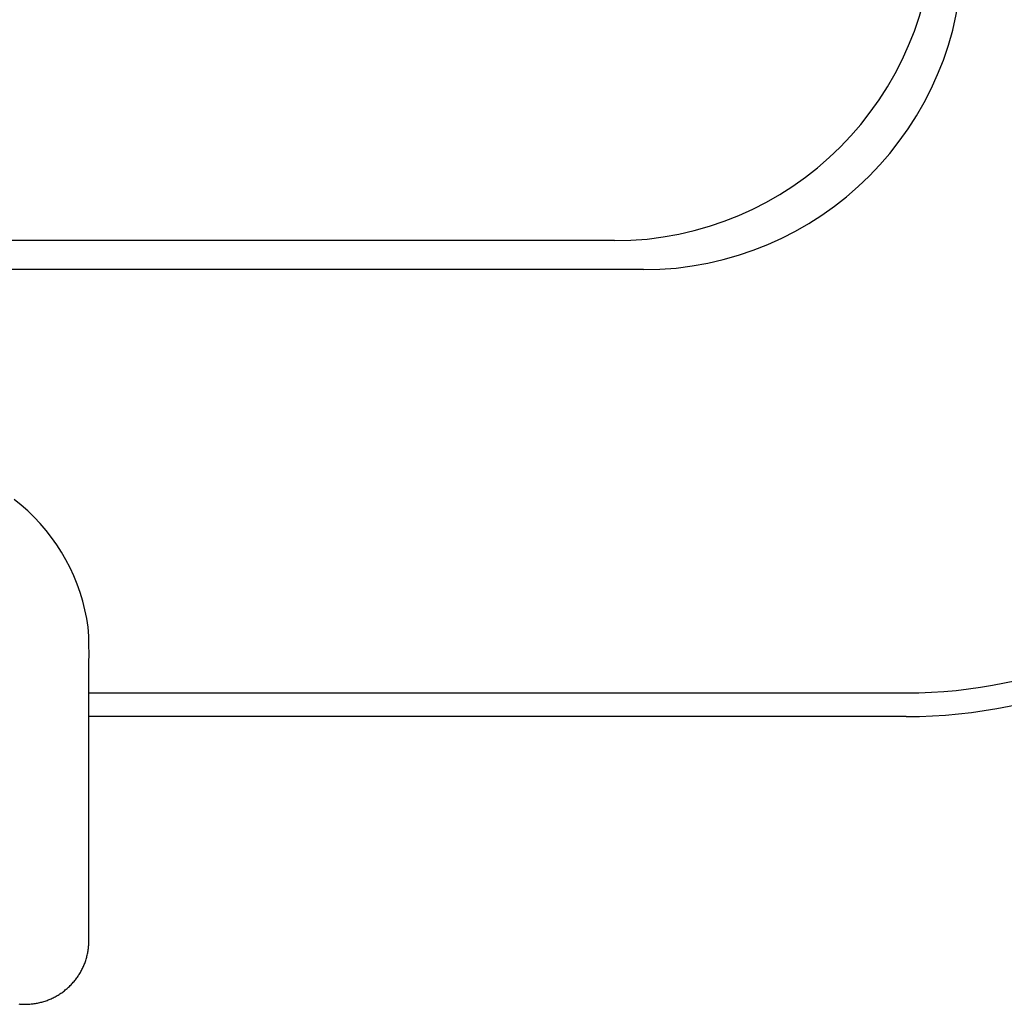
# Model space of a CAD drawing. Units: millimetres. Extents: x 0 to 1644, y 0 to 560.
# Drawn here: x 329 to 345, y 200 to 216 of the extents above; entities that cross this region are included whole.
import ezdxf

# ---------------------------------------------------------------- set-up
doc = ezdxf.new("R2010")
doc.units = ezdxf.units.MM
doc.header["$LTSCALE"] = 2
doc.layers.add('ﾄｯﾌﾟｶﾊﾞｰ', color=7, linetype='Continuous', lineweight=25)
doc.layers.add('ﾗｯﾁ金具', color=6, linetype='Continuous', lineweight=25)

msp = doc.modelspace()

# ---------------------------------------------------------------- linework, layer by layer
at = {"layer": 'ﾄｯﾌﾟｶﾊﾞｰ'}
for p, q in [((338.747, 212.204), (276.318, 212.204)), ((339.201, 211.75), (276.318, 211.75)), ((330.518, 205.127), (343.318, 205.127)), ((343.318, 204.757), (330.518, 204.757))]:
    msp.add_line(p, q, dxfattribs=at)
for centre, radius in [((338.747, 217.204), 5), ((339.201, 216.75), 5), ((343.318, 212.757), 7.63), ((343.318, 212.757), 8)]:
    msp.add_arc(centre, radius, 270, 0, dxfattribs=at)
at = {"layer": 'ﾗｯﾁ金具', "linetype": 'Continuous'}
for p, q in [((329.457, 208.066), (329.348, 208.153)), ((329.562, 207.974), (329.457, 208.066)), ((329.662, 207.877), (329.562, 207.974)), ((329.758, 207.776), (329.662, 207.877)), ((329.849, 207.67), (329.758, 207.776)), ((329.935, 207.56), (329.849, 207.67)), ((330.016, 207.446), (329.935, 207.56)), ((330.091, 207.329), (330.016, 207.446)), ((330.161, 207.208), (330.091, 207.329)), ((330.225, 207.085), (330.161, 207.208)), ((330.284, 206.958), (330.225, 207.085)), ((330.336, 206.829), (330.284, 206.958)), ((330.383, 206.697), (330.336, 206.829)), ((330.423, 206.564), (330.383, 206.697)), ((330.458, 206.428), (330.423, 206.564)), ((330.486, 206.292), (330.458, 206.428)), ((330.506, 206.154), (330.486, 206.292)), ((330.517, 206.015), (330.506, 206.154)), ((330.521, 205.875), (330.517, 206.015)), ((330.522, 205.736), (330.521, 205.875)), ((330.52, 205.596), (330.522, 205.736)), ((330.518, 205.457), (330.52, 205.596)), ((330.518, 205.457), (330.518, 205.457)), ((330.518, 205.456), (330.518, 205.457)), ((330.518, 205.454), (330.518, 205.456)), ((330.518, 205.45), (330.518, 205.454)), ((330.518, 205.445), (330.518, 205.45)), ((330.518, 205.438), (330.518, 205.445)), ((330.518, 205.43), (330.518, 205.438)), ((330.518, 205.421), (330.518, 205.43)), ((330.518, 205.411), (330.518, 205.421)), ((330.518, 205.399), (330.518, 205.411)), ((330.518, 205.387), (330.518, 205.399)), ((330.518, 205.373), (330.518, 205.387)), ((330.518, 205.358), (330.518, 205.373)), ((330.518, 205.343), (330.518, 205.358)), ((330.518, 205.326), (330.518, 205.343)), ((330.518, 205.309), (330.518, 205.326)), ((330.518, 205.291), (330.518, 205.309)), ((330.518, 205.272), (330.518, 205.291)), ((330.518, 205.252), (330.518, 205.272)), ((330.518, 205.232), (330.518, 205.252)), ((330.518, 205.211), (330.518, 205.232)), ((330.518, 205.19), (330.518, 205.211)), ((330.518, 205.168), (330.518, 205.19)), ((330.518, 205.146), (330.518, 205.168)), ((330.518, 205.123), (330.518, 205.146)), ((330.518, 205.101), (330.518, 205.123)), ((330.518, 205.077), (330.518, 205.101)), ((330.518, 205.054), (330.518, 205.077)), ((330.518, 205.031), (330.518, 205.054)), ((330.518, 205.007), (330.518, 205.031)), ((330.518, 204.983), (330.518, 205.007)), ((330.518, 204.96), (330.518, 204.983)), ((330.518, 204.936), (330.518, 204.96)), ((330.518, 204.913), (330.518, 204.936)), ((330.518, 204.889), (330.518, 204.913)), ((330.518, 204.866), (330.518, 204.889)), ((330.518, 204.821), (330.518, 204.843)), ((330.518, 204.799), (330.518, 204.821)), ((330.518, 204.777), (330.518, 204.799)), ((330.518, 204.756), (330.518, 204.777)), ((330.518, 204.735), (330.518, 204.756)), ((330.518, 204.714), (330.518, 204.735)), ((330.518, 204.843), (330.518, 204.866)), ((330.518, 204.694), (330.518, 204.714)), ((330.518, 204.674), (330.518, 204.694)), ((330.518, 204.655), (330.518, 204.674)), ((330.518, 204.636), (330.518, 204.655)), ((330.518, 204.617), (330.518, 204.636)), ((330.518, 204.598), (330.518, 204.617)), ((330.518, 204.58), (330.518, 204.598)), ((330.518, 204.562), (330.518, 204.58)), ((330.518, 204.544), (330.518, 204.562)), ((330.518, 204.527), (330.518, 204.544)), ((330.518, 204.51), (330.518, 204.527)), ((330.518, 204.493), (330.518, 204.51)), ((330.518, 204.476), (330.518, 204.493)), ((330.518, 204.459), (330.518, 204.476)), ((330.518, 204.443), (330.518, 204.459)), ((330.518, 204.426), (330.518, 204.443)), ((330.518, 204.41), (330.518, 204.426)), ((330.518, 204.394), (330.518, 204.41)), ((330.518, 204.378), (330.518, 204.394)), ((330.518, 204.362), (330.518, 204.378)), ((330.518, 204.346), (330.518, 204.362)), ((330.518, 204.33), (330.518, 204.346)), ((330.518, 204.315), (330.518, 204.33)), ((330.518, 204.299), (330.518, 204.315)), ((330.518, 204.283), (330.518, 204.299)), ((330.518, 204.267), (330.518, 204.283)), ((330.518, 204.252), (330.518, 204.267)), ((330.518, 204.236), (330.518, 204.252)), ((330.518, 204.22), (330.518, 204.236)), ((330.518, 204.204), (330.518, 204.22)), ((330.518, 204.189), (330.518, 204.204)), ((330.518, 204.173), (330.518, 204.189)), ((330.518, 204.157), (330.518, 204.173)), ((330.518, 204.14), (330.518, 204.157)), ((330.518, 204.124), (330.518, 204.14)), ((330.518, 204.108), (330.518, 204.124)), ((330.518, 204.091), (330.518, 204.108)), ((330.518, 204.074), (330.518, 204.091)), ((330.518, 204.058), (330.518, 204.074)), ((330.518, 204.041), (330.518, 204.058)), ((330.518, 204.024), (330.518, 204.041)), ((330.518, 204.007), (330.518, 204.024)), ((330.518, 203.99), (330.518, 204.007)), ((330.518, 203.972), (330.518, 203.99)), ((330.518, 203.955), (330.518, 203.972)), ((330.518, 203.938), (330.518, 203.955)), ((330.518, 203.92), (330.518, 203.938)), ((330.518, 203.903), (330.518, 203.92)), ((330.518, 203.885), (330.518, 203.903)), ((330.518, 203.868), (330.518, 203.885)), ((330.518, 203.85), (330.518, 203.868)), ((330.518, 203.832), (330.518, 203.85)), ((330.518, 203.815), (330.518, 203.832)), ((330.518, 203.797), (330.518, 203.815)), ((330.518, 203.779), (330.518, 203.797)), ((330.518, 203.762), (330.518, 203.779)), ((330.518, 203.744), (330.518, 203.762)), ((330.518, 203.726), (330.518, 203.744)), ((330.518, 203.709), (330.518, 203.726)), ((330.518, 203.691), (330.518, 203.709)), ((330.518, 203.673), (330.518, 203.691)), ((330.518, 203.656), (330.518, 203.673)), ((330.518, 203.638), (330.518, 203.656)), ((330.518, 203.62), (330.518, 203.638)), ((330.518, 203.603), (330.518, 203.62)), ((330.518, 203.585), (330.518, 203.603)), ((330.518, 203.568), (330.518, 203.585)), ((330.518, 203.551), (330.518, 203.568)), ((330.518, 203.533), (330.518, 203.551)), ((330.518, 203.516), (330.518, 203.533)), ((330.518, 203.498), (330.518, 203.516)), ((330.518, 203.481), (330.518, 203.498)), ((330.518, 203.464), (330.518, 203.481)), ((330.518, 203.446), (330.518, 203.464)), ((330.518, 203.429), (330.518, 203.446)), ((330.518, 203.412), (330.518, 203.429)), ((330.518, 203.395), (330.518, 203.412)), ((330.518, 203.377), (330.518, 203.395)), ((330.518, 203.36), (330.518, 203.377)), ((330.518, 203.343), (330.518, 203.36)), ((330.518, 203.326), (330.518, 203.343)), ((330.518, 203.308), (330.518, 203.326)), ((330.518, 203.291), (330.518, 203.308)), ((330.518, 203.274), (330.518, 203.291)), ((330.518, 203.257), (330.518, 203.274)), ((330.518, 203.239), (330.518, 203.257)), ((330.518, 203.222), (330.518, 203.239)), ((330.518, 203.205), (330.518, 203.222)), ((330.518, 203.188), (330.518, 203.205)), ((330.518, 203.17), (330.518, 203.188)), ((330.518, 203.153), (330.518, 203.17)), ((330.518, 203.136), (330.518, 203.153)), ((330.518, 203.118), (330.518, 203.136)), ((330.518, 203.101), (330.518, 203.118)), ((330.518, 203.084), (330.518, 203.101)), ((330.518, 203.067), (330.518, 203.084)), ((330.518, 203.049), (330.518, 203.067)), ((330.518, 203.032), (330.518, 203.049)), ((330.518, 203.015), (330.518, 203.032)), ((330.518, 202.997), (330.518, 203.015)), ((330.518, 202.98), (330.518, 202.997)), ((330.518, 202.963), (330.518, 202.98)), ((330.518, 202.945), (330.518, 202.963)), ((330.518, 202.928), (330.518, 202.945)), ((330.518, 202.911), (330.518, 202.928)), ((330.518, 202.893), (330.518, 202.911)), ((330.518, 202.876), (330.518, 202.893)), ((330.518, 202.859), (330.518, 202.876)), ((330.518, 202.841), (330.518, 202.859)), ((330.518, 202.824), (330.518, 202.841)), ((330.518, 202.807), (330.518, 202.824)), ((330.518, 202.789), (330.518, 202.807)), ((330.518, 202.772), (330.518, 202.789)), ((330.518, 202.755), (330.518, 202.772)), ((330.518, 202.737), (330.518, 202.755)), ((330.518, 202.72), (330.518, 202.737)), ((330.518, 202.703), (330.518, 202.72)), ((330.518, 202.685), (330.518, 202.703)), ((330.518, 202.668), (330.518, 202.685)), ((330.518, 202.651), (330.518, 202.668)), ((330.518, 202.633), (330.518, 202.651)), ((330.518, 202.616), (330.518, 202.633)), ((330.518, 202.599), (330.518, 202.616)), ((330.518, 202.582), (330.518, 202.599)), ((330.518, 202.564), (330.518, 202.582)), ((330.518, 202.547), (330.518, 202.564)), ((330.518, 202.53), (330.518, 202.547)), ((330.518, 202.512), (330.518, 202.53)), ((330.518, 202.495), (330.518, 202.512)), ((330.518, 202.478), (330.518, 202.495)), ((330.518, 202.46), (330.518, 202.478)), ((330.518, 202.443), (330.518, 202.46)), ((330.518, 202.426), (330.518, 202.443)), ((330.518, 202.408), (330.518, 202.426)), ((330.518, 202.391), (330.518, 202.408)), ((330.518, 202.374), (330.518, 202.391)), ((330.518, 202.356), (330.518, 202.374)), ((330.518, 202.339), (330.518, 202.356)), ((330.518, 202.322), (330.518, 202.339)), ((330.518, 202.304), (330.518, 202.322)), ((330.518, 202.287), (330.518, 202.304)), ((330.518, 202.27), (330.518, 202.287)), ((330.518, 202.252), (330.518, 202.27)), ((330.518, 202.235), (330.518, 202.252)), ((330.518, 202.218), (330.518, 202.235)), ((330.518, 202.2), (330.518, 202.218)), ((330.518, 202.183), (330.518, 202.2)), ((330.518, 202.166), (330.518, 202.183)), ((330.518, 202.148), (330.518, 202.166)), ((330.518, 202.131), (330.518, 202.148)), ((330.518, 202.114), (330.518, 202.131)), ((330.518, 202.097), (330.518, 202.114)), ((330.518, 202.079), (330.518, 202.097)), ((330.518, 202.062), (330.518, 202.079)), ((330.518, 202.045), (330.518, 202.062)), ((330.518, 202.027), (330.518, 202.045)), ((330.518, 202.01), (330.518, 202.027)), ((330.518, 201.993), (330.518, 202.01)), ((330.518, 201.975), (330.518, 201.993)), ((330.518, 201.958), (330.518, 201.975)), ((330.518, 201.941), (330.518, 201.958)), ((330.518, 201.923), (330.518, 201.941)), ((330.518, 201.906), (330.518, 201.923)), ((330.518, 201.889), (330.518, 201.906)), ((330.518, 201.871), (330.518, 201.889)), ((330.518, 201.854), (330.518, 201.871)), ((330.518, 201.837), (330.518, 201.854)), ((330.518, 201.819), (330.518, 201.837)), ((330.518, 201.802), (330.518, 201.819)), ((330.518, 201.785), (330.518, 201.802)), ((330.518, 201.767), (330.518, 201.785)), ((330.518, 201.75), (330.518, 201.767)), ((330.518, 201.733), (330.518, 201.75)), ((330.518, 201.715), (330.518, 201.733)), ((330.518, 201.698), (330.518, 201.715)), ((330.518, 201.681), (330.518, 201.698)), ((330.518, 201.664), (330.518, 201.681)), ((330.518, 201.646), (330.518, 201.664)), ((330.518, 201.629), (330.518, 201.646)), ((330.518, 201.612), (330.518, 201.629)), ((330.518, 201.594), (330.518, 201.612)), ((330.518, 201.577), (330.518, 201.594)), ((330.518, 201.56), (330.518, 201.577)), ((330.518, 201.542), (330.518, 201.56)), ((330.518, 201.525), (330.518, 201.542)), ((330.518, 201.508), (330.518, 201.525)), ((330.518, 201.49), (330.518, 201.508)), ((330.518, 201.473), (330.518, 201.49)), ((330.518, 201.456), (330.518, 201.473)), ((330.518, 201.438), (330.518, 201.456)), ((330.518, 201.421), (330.518, 201.438)), ((330.518, 201.404), (330.518, 201.421)), ((330.518, 201.386), (330.518, 201.404)), ((330.518, 201.369), (330.518, 201.386)), ((330.518, 201.352), (330.518, 201.369)), ((330.518, 201.334), (330.518, 201.352)), ((330.518, 201.317), (330.518, 201.334)), ((330.515, 201.161), (330.517, 201.179)), ((330.517, 201.196), (330.518, 201.213)), ((330.517, 201.179), (330.517, 201.196)), ((330.518, 201.3), (330.518, 201.317)), ((330.518, 201.282), (330.518, 201.3)), ((330.519, 201.282), (330.518, 201.285)), ((330.518, 201.265), (330.518, 201.282)), ((330.518, 201.248), (330.518, 201.265)), ((330.518, 201.23), (330.518, 201.248)), ((330.518, 201.213), (330.518, 201.23)), ((330.49, 201.008), (330.494, 201.024)), ((330.494, 201.024), (330.498, 201.041)), ((330.498, 201.041), (330.501, 201.058)), ((330.501, 201.058), (330.504, 201.075)), ((330.504, 201.075), (330.507, 201.092)), ((330.507, 201.092), (330.51, 201.11)), ((330.51, 201.11), (330.512, 201.127)), ((330.512, 201.127), (330.514, 201.144)), ((330.514, 201.144), (330.515, 201.161)), ((330.441, 200.86), (330.447, 200.876)), ((330.447, 200.876), (330.454, 200.892)), ((330.454, 200.892), (330.46, 200.908)), ((330.46, 200.908), (330.466, 200.925)), ((330.466, 200.925), (330.471, 200.941)), ((330.471, 200.941), (330.476, 200.958)), ((330.476, 200.958), (330.481, 200.974)), ((330.481, 200.974), (330.486, 200.991)), ((330.486, 200.991), (330.49, 201.008)), ((330.359, 200.707), (330.369, 200.722)), ((330.369, 200.722), (330.378, 200.737)), ((330.378, 200.737), (330.386, 200.752)), ((330.386, 200.752), (330.395, 200.767)), ((330.395, 200.767), (330.403, 200.782)), ((330.403, 200.782), (330.411, 200.797)), ((330.411, 200.797), (330.419, 200.813)), ((330.419, 200.813), (330.427, 200.828)), ((330.427, 200.828), (330.434, 200.844)), ((330.434, 200.844), (330.441, 200.86)), ((330.228, 200.546), (330.241, 200.559)), ((330.241, 200.559), (330.253, 200.571)), ((330.253, 200.571), (330.264, 200.584)), ((330.264, 200.584), (330.276, 200.597)), ((330.276, 200.597), (330.287, 200.61)), ((330.287, 200.61), (330.298, 200.623)), ((330.298, 200.623), (330.309, 200.637)), ((330.309, 200.637), (330.319, 200.651)), ((330.319, 200.651), (330.33, 200.665)), ((330.33, 200.665), (330.34, 200.679)), ((330.34, 200.679), (330.35, 200.693)), ((330.35, 200.693), (330.359, 200.707)), ((330.038, 200.397), (330.053, 200.406)), ((330.053, 200.406), (330.067, 200.416)), ((330.067, 200.416), (330.082, 200.425)), ((330.082, 200.425), (330.096, 200.435)), ((330.096, 200.435), (330.11, 200.445)), ((330.11, 200.445), (330.124, 200.455)), ((330.124, 200.455), (330.138, 200.466)), ((330.138, 200.466), (330.151, 200.477)), ((330.151, 200.477), (330.165, 200.488)), ((330.165, 200.488), (330.178, 200.499)), ((330.178, 200.499), (330.191, 200.511)), ((330.191, 200.511), (330.203, 200.522)), ((330.203, 200.522), (330.216, 200.534)), ((330.216, 200.534), (330.228, 200.546)), ((329.423, 200.258), (329.441, 200.256)), ((329.441, 200.256), (329.458, 200.255)), ((329.458, 200.255), (329.475, 200.254)), ((329.475, 200.254), (329.493, 200.253)), ((329.493, 200.253), (329.51, 200.253)), ((329.51, 200.253), (329.527, 200.253)), ((329.527, 200.253), (329.544, 200.253)), ((329.544, 200.253), (329.562, 200.254)), ((329.562, 200.254), (329.579, 200.255)), ((329.579, 200.255), (329.596, 200.256)), ((329.596, 200.256), (329.614, 200.258)), ((329.614, 200.258), (329.631, 200.259)), ((329.631, 200.259), (329.648, 200.261)), ((329.648, 200.261), (329.665, 200.264)), ((329.665, 200.264), (329.682, 200.266)), ((329.682, 200.266), (329.699, 200.269)), ((329.699, 200.269), (329.716, 200.273)), ((329.716, 200.273), (329.733, 200.276)), ((329.733, 200.276), (329.75, 200.28)), ((329.75, 200.28), (329.767, 200.284)), ((329.767, 200.284), (329.784, 200.289)), ((329.784, 200.289), (329.8, 200.293)), ((329.8, 200.293), (329.817, 200.298)), ((329.817, 200.298), (329.834, 200.304)), ((329.834, 200.304), (329.85, 200.309)), ((329.85, 200.309), (329.866, 200.315)), ((329.866, 200.315), (329.882, 200.321)), ((329.882, 200.321), (329.899, 200.328)), ((329.899, 200.328), (329.915, 200.334)), ((329.915, 200.334), (329.93, 200.341)), ((329.93, 200.341), (329.946, 200.348)), ((329.946, 200.348), (329.962, 200.356)), ((329.962, 200.356), (329.977, 200.364)), ((329.977, 200.364), (329.993, 200.372)), ((329.993, 200.372), (330.008, 200.38)), ((330.008, 200.38), (330.023, 200.389)), ((330.023, 200.389), (330.038, 200.397))]:
    msp.add_line(p, q, dxfattribs=at)

doc.saveas('drawing.dxf')
